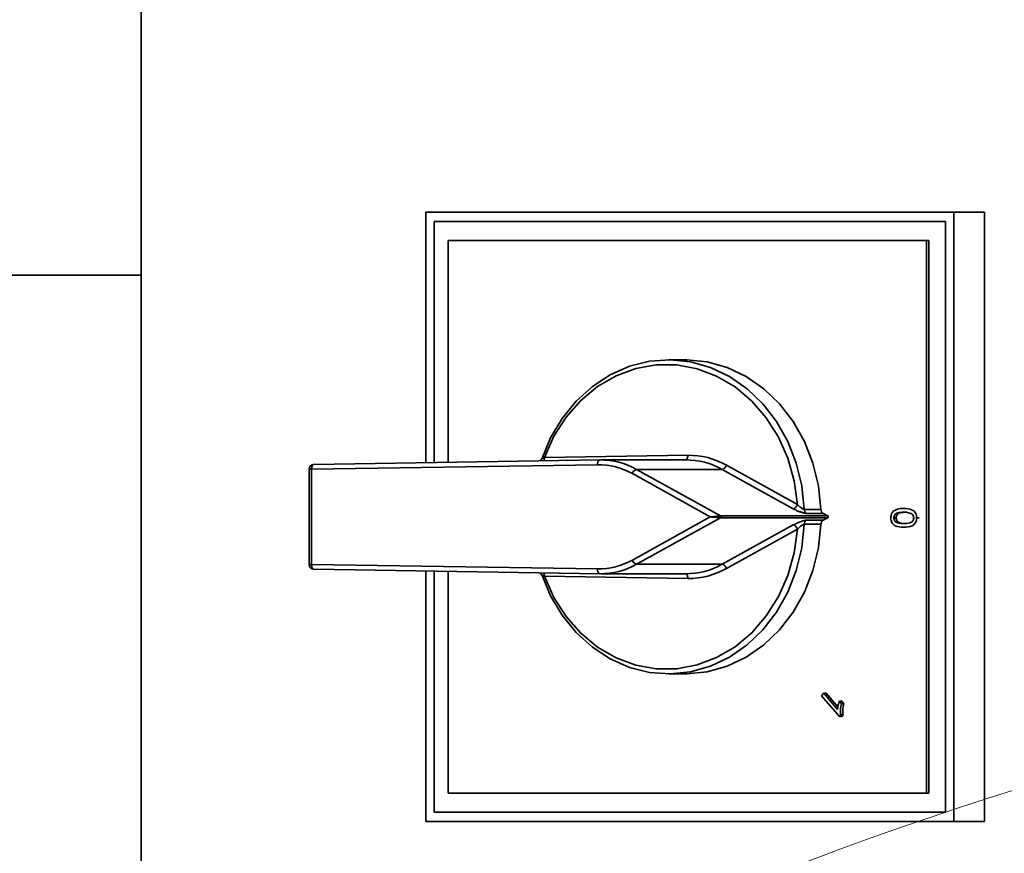
# Model space of a CAD drawing. Units: millimetres. Extents: x 100 to 12990, y 100 to 8300.
# Drawn here: x 4137 to 4241, y 2419 to 2506 of the extents above; entities that cross this region are included whole.
import ezdxf

# ---------------------------------------------------------------- set-up
doc = ezdxf.new("R2010")
doc.units = ezdxf.units.MM
doc.header["$LTSCALE"] = 20
doc.linetypes.add('PHANTOM', pattern=[12.7, 6.35, -1.27, 1.27, -1.27, 1.27, -1.27])
doc.styles.add('SLDTEXTSTYLE0', font='TXT', dxfattribs={"width": 0.605})
doc.dimstyles.new('SLDDIMSTYLE2', dxfattribs={"dimtxt": 71.912923, "dimasz": 66.04, "dimexe": 0, "dimexo": 0.0625, "dimgap": 17.978231, "dimtad": 1, "dimdec": 0, "dimrnd": 1e-09, "dimzin": 12, "dimdsep": 46, "dimtxsty": 'SLDTEXTSTYLE0', "dimsah": 1, "dimcen": 0, "dimadec": 0, "dimazin": 3, "dimtfac": 1, "dimtdec": 0, "dimtofl": 0, "dimtmove": 0, "dimatfit": 3, "dimfxl": 1, "dimfrac": 2, "dimtolj": 1, "dimtzin": 12, "dimarcsym": 0})

# ---------------------------------------------------------------- blocks, each defined once
blk = doc.blocks.new('_D_1')
at = {"color": 7, "linetype": 'Continuous', "lineweight": 0}
for q in [(3353.78, 2917.11), (4326.16, 1944.73)]:
    blk.add_line((3574.68, 2696.21), q, dxfattribs=at)
at = {"color": 7, "linetype": 'Continuous', "lineweight": 18}
blk.add_solid([(3574.68, 2696.21), (3535.17, 2750.09), (3520.8, 2735.72)], dxfattribs=at)
at = {"color": 7, "linetype": 'Continuous', "lineweight": 18, "insert": (3421.27, 2984.6), "char_height": 74.083, "attachment_point": 1, "rotation": 315, "style": 'SLDTEXTSTYLE0'}
blk.add_mtext('R1063', dxfattribs=at)

msp = doc.modelspace()

# ---------------------------------------------------------------- linework, layer by layer
at = {"color": 7, "linetype": 'Continuous', "lineweight": 35}
for p, q in [((4150.0437549, 2818.9512704), (4150.0437549, 2358.9512704)), ((4179.9192266, 2459.8888401), (4179.9192266, 2486.2012704)), ((4179.9192266, 2486.2012704), (4235.3448525, 2486.2012704)), ((4235.3448525, 2486.2012704), (4235.3448525, 2422.2012704)), ((4238.5948525, 2486.2012704), (4235.3448525, 2486.2012704)), ((4238.5948525, 2486.2012704), (4238.5948525, 2422.2012704)), ((4180.785252, 2485.2012704), (4180.785252, 2459.9021735)), ((4234.4788271, 2485.2012704), (4180.785252, 2485.2012704)), ((4180.785252, 2485.2012704), (4234.4788271, 2485.2012704)), ((4180.785252, 2459.9021735), (4180.785252, 2485.2012704)), ((4234.4788271, 2423.2012704), (4234.4788271, 2485.2012704)), ((4234.4788271, 2485.2012704), (4234.4788271, 2423.2012704)), ((4182.2673028, 2483.2012704), (4182.2673028, 2459.9249911)), ((4232.4967763, 2483.2012704), (4182.2673028, 2483.2012704)), ((4232.4967763, 2425.2012704), (4232.4967763, 2483.2012704)), ((4232.4967763, 2483.2012704), (4232.7467763, 2483.2012704)), ((4232.7467763, 2425.2012704), (4232.7467763, 2483.2012704)), ((4150.0437549, 2479.5692848), (3548.9846197, 2479.5692848)), ((4207.1320396, 2470.7012704), (4205.3820396, 2470.7012704)), ((4192.3717252, 2460.4381903), (4207.4249389, 2460.6699497)), ((4197.9364849, 2459.6700385), (4167.9192266, 2459.2078926)), ((4168.1634536, 2459.7078482), (4198.1807119, 2460.1699941)), ((4207.2961717, 2460.1708829), (4198.2961717, 2460.1708829)), ((4211.4811107, 2459.636875), (4218.9426327, 2455.5012797)), ((4167.6692266, 2459.2078926), (4167.6692266, 2449.1946482)), ((4167.6692266, 2459.2078926), (4167.9192266, 2459.2078926)), ((4167.9192266, 2459.2078926), (4167.9192266, 2449.1946482)), ((4209.7868333, 2454.2012704), (4201.6063546, 2458.7353519)), ((4202.0437326, 2459.1861135), (4210.8748296, 2454.2914227)), ((4202.0437326, 2459.1861135), (4211.0437326, 2459.1861135)), ((4218.5052546, 2455.0505182), (4211.0437326, 2459.1861135)), ((4219.6554792, 2454.981373), (4221.4054792, 2454.981373)), ((4221.6506297, 2454.554251), (4219.9006297, 2454.554251)), ((4222.1248296, 2454.2914227), (4221.6506297, 2454.554251)), ((4230.0990334, 2455.0787932), (4230.3490334, 2455.0787932)), ((4201.6063546, 2449.6671889), (4209.7868333, 2454.2012704)), ((4210.8748296, 2454.1111181), (4202.0437326, 2449.2164273)), ((4210.8748296, 2454.2914227), (4222.1248296, 2454.2914227)), ((4222.1248296, 2454.1111181), (4210.8748296, 2454.1111181)), ((4211.0437326, 2449.2164273), (4218.5052546, 2453.3520226)), ((4221.4054792, 2453.4211678), (4219.6554792, 2453.4211678)), ((4219.9006297, 2453.8482898), (4221.6506297, 2453.8482898)), ((4221.6506297, 2453.8482898), (4222.1248296, 2454.1111181)), ((4229.0564259, 2454.0909783), (4229.3064259, 2454.0909783)), ((4231.4517497, 2454.0909783), (4231.7017497, 2454.0909783)), ((4218.9426327, 2452.9012611), (4211.4811107, 2448.7656658)), ((4230.0990334, 2453.1031634), (4230.3490334, 2453.1031634)), ((4167.9192266, 2449.1946482), (4167.6692266, 2449.1946482)), ((4167.9192266, 2449.1946482), (4197.9364849, 2448.7325022)), ((4202.0437326, 2449.2164273), (4211.0437326, 2449.2164273)), ((4198.1807119, 2448.2325467), (4168.1634536, 2448.6946926)), ((4179.9192266, 2422.2012704), (4179.9192266, 2448.5137006)), ((4180.785252, 2448.5003673), (4180.785252, 2423.2012704)), ((4180.785252, 2423.2012704), (4180.785252, 2448.5003673)), ((4182.2673028, 2448.4775496), (4182.2673028, 2425.2012704)), ((4192.0360479, 2448.1375884), (4192.0326207, 2448.1524938)), ((4198.2961717, 2448.2316579), (4207.2961717, 2448.2316579)), ((4207.4249389, 2447.7325911), (4192.3717252, 2447.9643505)), ((4205.3820396, 2437.7012704), (4207.1320396, 2437.7012704)), ((4221.4725275, 2435.4049005), (4221.7008318, 2435.6685236)), ((4223.3417356, 2433.246525), (4221.4725275, 2435.4049005)), ((4221.7008318, 2435.6685236), (4223.1572742, 2433.9867688)), ((4221.7008318, 2435.6685236), (4221.9508318, 2435.6685236)), ((4221.9508318, 2435.6685236), (4223.1935679, 2434.2335356)), ((4223.3390622, 2434.8325853), (4223.5598811, 2434.5776056)), ((4223.3390622, 2434.8325853), (4223.5890622, 2434.8325853)), ((4223.5890622, 2434.8325853), (4223.8098811, 2434.5776056)), ((4223.5598811, 2434.5776056), (4223.8098811, 2434.5776056)), ((4223.4887699, 2433.4163057), (4223.3417356, 2433.246525)), ((4223.3417356, 2433.246525), (4223.5917356, 2433.246525)), ((4223.4887699, 2433.4163057), (4223.7387699, 2433.4163057)), ((4223.7387699, 2433.4163057), (4223.5917356, 2433.246525)), ((4182.2673028, 2425.2012704), (4232.4967763, 2425.2012704)), ((4232.4967763, 2425.2012704), (4232.7467763, 2425.2012704)), ((4180.785252, 2423.2012704), (4234.4788271, 2423.2012704)), ((4234.4788271, 2423.2012704), (4180.785252, 2423.2012704)), ((4235.3448525, 2422.2012704), (4179.9192266, 2422.2012704)), ((4238.5948525, 2422.2012704), (4235.3448525, 2422.2012704))]:
    msp.add_line(p, q, dxfattribs=at)
at = {"color": 7, "linetype": 'PHANTOM', "lineweight": 18}
for p, q in [((4150.0437549, 2818.9512704), (4150.0437549, 2358.9512704)), ((4179.9192266, 2459.8888401), (4179.9192266, 2486.2012704)), ((4179.9192266, 2486.2012704), (4235.3448525, 2486.2012704)), ((4235.3448525, 2486.2012704), (4235.3448525, 2422.2012704)), ((4238.5948525, 2486.2012704), (4235.3448525, 2486.2012704)), ((4238.5948525, 2486.2012704), (4238.5948525, 2422.2012704)), ((4180.785252, 2485.2012704), (4180.785252, 2459.9021735)), ((4234.4788271, 2485.2012704), (4180.785252, 2485.2012704)), ((4180.785252, 2485.2012704), (4234.4788271, 2485.2012704)), ((4180.785252, 2459.9021735), (4180.785252, 2485.2012704)), ((4234.4788271, 2423.2012704), (4234.4788271, 2485.2012704)), ((4234.4788271, 2485.2012704), (4234.4788271, 2423.2012704)), ((4182.2673028, 2483.2012704), (4182.2673028, 2459.9249911)), ((4232.4967763, 2483.2012704), (4182.2673028, 2483.2012704)), ((4232.4967763, 2425.2012704), (4232.4967763, 2483.2012704)), ((4232.4967763, 2483.2012704), (4232.7467763, 2483.2012704)), ((4232.7467763, 2425.2012704), (4232.7467763, 2483.2012704)), ((4150.0437549, 2479.5692848), (3548.9846197, 2479.5692848)), ((4207.1320396, 2470.7012704), (4205.3820396, 2470.7012704)), ((4192.3717252, 2460.4381903), (4207.4249389, 2460.6699497)), ((4197.9364849, 2459.6700385), (4167.9192266, 2459.2078926)), ((4168.1634536, 2459.7078482), (4198.1807119, 2460.1699941)), ((4207.2961717, 2460.1708829), (4198.2961717, 2460.1708829)), ((4211.4811107, 2459.636875), (4218.9426327, 2455.5012797)), ((4167.6692266, 2459.2078926), (4167.6692266, 2449.1946482)), ((4167.6692266, 2459.2078926), (4167.9192266, 2459.2078926)), ((4167.9192266, 2459.2078926), (4167.9192266, 2449.1946482)), ((4209.7868333, 2454.2012704), (4201.6063546, 2458.7353519)), ((4202.0437326, 2459.1861135), (4210.8748296, 2454.2914227)), ((4202.0437326, 2459.1861135), (4211.0437326, 2459.1861135)), ((4218.5052546, 2455.0505182), (4211.0437326, 2459.1861135)), ((4219.6554792, 2454.981373), (4221.4054792, 2454.981373)), ((4221.6506297, 2454.554251), (4219.9006297, 2454.554251)), ((4222.1248296, 2454.2914227), (4221.6506297, 2454.554251)), ((4230.0990334, 2455.0787932), (4230.3490334, 2455.0787932)), ((4201.6063546, 2449.6671889), (4209.7868333, 2454.2012704)), ((4210.8748296, 2454.1111181), (4202.0437326, 2449.2164273)), ((4210.8748296, 2454.2914227), (4222.1248296, 2454.2914227)), ((4222.1248296, 2454.1111181), (4210.8748296, 2454.1111181)), ((4211.0437326, 2449.2164273), (4218.5052546, 2453.3520226)), ((4221.4054792, 2453.4211678), (4219.6554792, 2453.4211678)), ((4219.9006297, 2453.8482898), (4221.6506297, 2453.8482898)), ((4221.6506297, 2453.8482898), (4222.1248296, 2454.1111181)), ((4229.0564259, 2454.0909783), (4229.3064259, 2454.0909783)), ((4231.4517497, 2454.0909783), (4231.7017497, 2454.0909783)), ((4218.9426327, 2452.9012611), (4211.4811107, 2448.7656658)), ((4230.0990334, 2453.1031634), (4230.3490334, 2453.1031634)), ((4167.9192266, 2449.1946482), (4167.6692266, 2449.1946482)), ((4167.9192266, 2449.1946482), (4197.9364849, 2448.7325022)), ((4202.0437326, 2449.2164273), (4211.0437326, 2449.2164273)), ((4198.1807119, 2448.2325467), (4168.1634536, 2448.6946926)), ((4179.9192266, 2422.2012704), (4179.9192266, 2448.5137006)), ((4180.785252, 2448.5003673), (4180.785252, 2423.2012704)), ((4180.785252, 2423.2012704), (4180.785252, 2448.5003673)), ((4182.2673028, 2448.4775496), (4182.2673028, 2425.2012704)), ((4192.0360479, 2448.1375884), (4192.0326207, 2448.1524938)), ((4198.2961717, 2448.2316579), (4207.2961717, 2448.2316579)), ((4207.4249389, 2447.7325911), (4192.3717252, 2447.9643505)), ((4205.3820396, 2437.7012704), (4207.1320396, 2437.7012704)), ((4221.4725275, 2435.4049005), (4221.7008318, 2435.6685236)), ((4223.3417356, 2433.246525), (4221.4725275, 2435.4049005)), ((4221.7008318, 2435.6685236), (4223.1572742, 2433.9867688)), ((4221.7008318, 2435.6685236), (4221.9508318, 2435.6685236)), ((4221.9508318, 2435.6685236), (4223.1935679, 2434.2335356)), ((4223.3390622, 2434.8325853), (4223.5598811, 2434.5776056)), ((4223.3390622, 2434.8325853), (4223.5890622, 2434.8325853)), ((4223.5890622, 2434.8325853), (4223.8098811, 2434.5776056)), ((4223.5598811, 2434.5776056), (4223.8098811, 2434.5776056)), ((4223.4887699, 2433.4163057), (4223.3417356, 2433.246525)), ((4223.3417356, 2433.246525), (4223.5917356, 2433.246525)), ((4223.4887699, 2433.4163057), (4223.7387699, 2433.4163057)), ((4223.7387699, 2433.4163057), (4223.5917356, 2433.246525)), ((4182.2673028, 2425.2012704), (4232.4967763, 2425.2012704)), ((4232.4967763, 2425.2012704), (4232.7467763, 2425.2012704)), ((4180.785252, 2423.2012704), (4234.4788271, 2423.2012704)), ((4234.4788271, 2423.2012704), (4180.785252, 2423.2012704)), ((4235.3448525, 2422.2012704), (4179.9192266, 2422.2012704)), ((4238.5948525, 2422.2012704), (4235.3448525, 2422.2012704))]:
    msp.add_line(p, q, dxfattribs=at)
at = {"color": 7, "linetype": 'Continuous', "lineweight": 35, "flags": 128}
for points in [[(4192.0842396, 2460.2406982), (4193.0229524, 2462.4830146), (4194.2432523, 2464.5366413), (4195.7173362, 2466.3547889), (4197.4116189, 2467.8960331), (4199.2874981, 2469.1252584), (4201.3022341, 2470.0144585), (4203.4099237, 2470.5433739), (4205.5625456, 2470.6999539), (4207.7110548, 2470.4806311), (4209.8065002, 2469.8904024), (4211.8011396, 2468.9427156), (4213.6495274, 2467.6591625), (4215.3095504, 2466.0689873), (4216.7433868, 2464.2084204), (4217.9183685, 2462.1198525), (4218.8077249, 2459.8508691), (4219.391193, 2457.4531664), (4219.6554792, 2454.981373)], [(4218.9426327, 2455.5012797), (4218.5985042, 2457.970325), (4217.9253898, 2460.3472923), (4216.9397337, 2462.5741121), (4215.6656155, 2464.5963833), (4214.1341618, 2466.3647017), (4212.3827861, 2467.8358673), (4210.4542746, 2468.9739395), (4208.3957408, 2469.7511152), (4206.2574747, 2470.1484079), (4204.0917143, 2470.1561118), (4201.951369, 2469.7740387), (4199.8887275, 2469.0115226), (4197.9541802, 2467.8871919), (4196.1949882, 2466.4285139), (4194.6541284, 2464.6711241), (4193.3692442, 2462.6579557), (4192.3717252, 2460.4381903)], [(4221.4054792, 2454.981373), (4221.141193, 2457.4531664), (4220.5577249, 2459.8508691), (4219.6683685, 2462.1198525), (4218.4933868, 2464.2084204), (4217.0595504, 2466.0689873), (4215.3995274, 2467.6591625), (4213.5511396, 2468.9427156), (4211.5565002, 2469.8904024), (4209.4610548, 2470.4806311), (4207.3125456, 2470.6999539), (4207.1320396, 2470.7012704)], [(4207.1956018, 2460.1708829), (4207.2293735, 2460.1796006), (4207.2759433, 2460.208051), (4207.3186315, 2460.2542518), (4207.3557977, 2460.3164277), (4207.3860136, 2460.3921892), (4207.408118, 2460.478625), (4207.4212614, 2460.5724132), (4207.4249389, 2460.6699497)], [(4168.1634536, 2459.7078482), (4168.114792, 2459.6982417), (4168.0682222, 2459.6697913), (4168.025534, 2459.6235905), (4167.9883678, 2459.5614146), (4167.9581519, 2459.485653), (4167.9360475, 2459.3992173), (4167.9229041, 2459.3054291), (4167.9192266, 2459.2078926)], [(4198.1807119, 2460.1699941), (4198.1320502, 2460.1603876), (4198.0854804, 2460.1319373), (4198.0427922, 2460.0857364), (4198.005626, 2460.0235605), (4197.9754101, 2459.947799), (4197.9533057, 2459.8613633), (4197.9401623, 2459.767575), (4197.9364849, 2459.6700385)], [(4219.6554792, 2453.4211678), (4219.391193, 2450.9493744), (4218.8077249, 2448.5516717), (4217.9183685, 2446.2826883), (4216.7433868, 2444.1941204), (4215.3095504, 2442.3335534), (4213.6495274, 2440.7433783), (4211.8011396, 2439.4598252), (4209.8065002, 2438.5121384), (4207.7110548, 2437.9219097), (4205.5625456, 2437.7025869), (4203.4099237, 2437.8591669), (4201.3022341, 2438.3880823), (4199.2874981, 2439.2772824), (4197.4116189, 2440.5065077), (4195.7173362, 2442.0477519), (4194.2432523, 2443.8658995), (4193.0229524, 2445.9195262), (4192.0842396, 2448.1618426)], [(4207.1320396, 2437.7012704), (4207.3125456, 2437.7025869), (4209.4610548, 2437.9219097), (4211.5565002, 2438.5121384), (4213.5511396, 2439.4598252), (4215.3995274, 2440.7433783), (4217.0595504, 2442.3335534), (4218.4933868, 2444.1941204), (4219.6683685, 2446.2826883), (4220.5577249, 2448.5516717), (4221.141193, 2450.9493744), (4221.4054792, 2453.4211678)], [(4192.3717252, 2447.9643505), (4193.3692442, 2445.7445851), (4194.6541284, 2443.7314167), (4196.1949882, 2441.9740269), (4197.9541802, 2440.5153489), (4199.8887275, 2439.3910181), (4201.951369, 2438.6285021), (4204.0917143, 2438.246429), (4206.2574747, 2438.2541329), (4208.3957408, 2438.6514256), (4210.4542746, 2439.4286013), (4212.3827861, 2440.5666735), (4214.1341618, 2442.0378391), (4215.6656155, 2443.8061575), (4216.9397337, 2445.8284287), (4217.9253898, 2448.0552485), (4218.5985042, 2450.4322158), (4218.9426327, 2452.9012611)], [(4167.9192266, 2449.1946482), (4167.9229041, 2449.0971117), (4167.9360475, 2449.0033235), (4167.9581519, 2448.9168877), (4167.9883678, 2448.8411262), (4168.025534, 2448.7789503), (4168.0682222, 2448.7327495), (4168.114792, 2448.7042991), (4168.1634536, 2448.6946926)], [(4197.9364849, 2448.7325022), (4197.9401623, 2448.6349658), (4197.9533057, 2448.5411775), (4197.9754101, 2448.4547418), (4198.005626, 2448.3789803), (4198.0427922, 2448.3168044), (4198.0854804, 2448.2706035), (4198.1320502, 2448.2421532), (4198.1807119, 2448.2325467)], [(4207.1956018, 2448.2316579), (4207.2293735, 2448.2229402), (4207.2759433, 2448.1944898), (4207.3186315, 2448.148289), (4207.3557977, 2448.0861131), (4207.3860136, 2448.0103516), (4207.408118, 2447.9239158), (4207.4212614, 2447.8301276), (4207.4249389, 2447.7325911)]]:
    msp.add_lwpolyline(points, dxfattribs=at)
at = {"color": 7, "linetype": 'PHANTOM', "lineweight": 18, "flags": 128}
for points in [[(4192.0842396, 2460.2406982), (4193.0229524, 2462.4830146), (4194.2432523, 2464.5366413), (4195.7173362, 2466.3547889), (4197.4116189, 2467.8960331), (4199.2874981, 2469.1252584), (4201.3022341, 2470.0144585), (4203.4099237, 2470.5433739), (4205.5625456, 2470.6999539), (4207.7110548, 2470.4806311), (4209.8065002, 2469.8904024), (4211.8011396, 2468.9427156), (4213.6495274, 2467.6591625), (4215.3095504, 2466.0689873), (4216.7433868, 2464.2084204), (4217.9183685, 2462.1198525), (4218.8077249, 2459.8508691), (4219.391193, 2457.4531664), (4219.6554792, 2454.981373)], [(4218.9426327, 2455.5012797), (4218.5985042, 2457.970325), (4217.9253898, 2460.3472923), (4216.9397337, 2462.5741121), (4215.6656155, 2464.5963833), (4214.1341618, 2466.3647017), (4212.3827861, 2467.8358673), (4210.4542746, 2468.9739395), (4208.3957408, 2469.7511152), (4206.2574747, 2470.1484079), (4204.0917143, 2470.1561118), (4201.951369, 2469.7740387), (4199.8887275, 2469.0115226), (4197.9541802, 2467.8871919), (4196.1949882, 2466.4285139), (4194.6541284, 2464.6711241), (4193.3692442, 2462.6579557), (4192.3717252, 2460.4381903)], [(4221.4054792, 2454.981373), (4221.141193, 2457.4531664), (4220.5577249, 2459.8508691), (4219.6683685, 2462.1198525), (4218.4933868, 2464.2084204), (4217.0595504, 2466.0689873), (4215.3995274, 2467.6591625), (4213.5511396, 2468.9427156), (4211.5565002, 2469.8904024), (4209.4610548, 2470.4806311), (4207.3125456, 2470.6999539), (4207.1320396, 2470.7012704)], [(4207.1956018, 2460.1708829), (4207.2293735, 2460.1796006), (4207.2759433, 2460.208051), (4207.3186315, 2460.2542518), (4207.3557977, 2460.3164277), (4207.3860136, 2460.3921892), (4207.408118, 2460.478625), (4207.4212614, 2460.5724132), (4207.4249389, 2460.6699497)], [(4168.1634536, 2459.7078482), (4168.114792, 2459.6982417), (4168.0682222, 2459.6697913), (4168.025534, 2459.6235905), (4167.9883678, 2459.5614146), (4167.9581519, 2459.485653), (4167.9360475, 2459.3992173), (4167.9229041, 2459.3054291), (4167.9192266, 2459.2078926)], [(4198.1807119, 2460.1699941), (4198.1320502, 2460.1603876), (4198.0854804, 2460.1319373), (4198.0427922, 2460.0857364), (4198.005626, 2460.0235605), (4197.9754101, 2459.947799), (4197.9533057, 2459.8613633), (4197.9401623, 2459.767575), (4197.9364849, 2459.6700385)], [(4219.6554792, 2453.4211678), (4219.391193, 2450.9493744), (4218.8077249, 2448.5516717), (4217.9183685, 2446.2826883), (4216.7433868, 2444.1941204), (4215.3095504, 2442.3335534), (4213.6495274, 2440.7433783), (4211.8011396, 2439.4598252), (4209.8065002, 2438.5121384), (4207.7110548, 2437.9219097), (4205.5625456, 2437.7025869), (4203.4099237, 2437.8591669), (4201.3022341, 2438.3880823), (4199.2874981, 2439.2772824), (4197.4116189, 2440.5065077), (4195.7173362, 2442.0477519), (4194.2432523, 2443.8658995), (4193.0229524, 2445.9195262), (4192.0842396, 2448.1618426)], [(4207.1320396, 2437.7012704), (4207.3125456, 2437.7025869), (4209.4610548, 2437.9219097), (4211.5565002, 2438.5121384), (4213.5511396, 2439.4598252), (4215.3995274, 2440.7433783), (4217.0595504, 2442.3335534), (4218.4933868, 2444.1941204), (4219.6683685, 2446.2826883), (4220.5577249, 2448.5516717), (4221.141193, 2450.9493744), (4221.4054792, 2453.4211678)], [(4192.3717252, 2447.9643505), (4193.3692442, 2445.7445851), (4194.6541284, 2443.7314167), (4196.1949882, 2441.9740269), (4197.9541802, 2440.5153489), (4199.8887275, 2439.3910181), (4201.951369, 2438.6285021), (4204.0917143, 2438.246429), (4206.2574747, 2438.2541329), (4208.3957408, 2438.6514256), (4210.4542746, 2439.4286013), (4212.3827861, 2440.5666735), (4214.1341618, 2442.0378391), (4215.6656155, 2443.8061575), (4216.9397337, 2445.8284287), (4217.9253898, 2448.0552485), (4218.5985042, 2450.4322158), (4218.9426327, 2452.9012611)], [(4167.9192266, 2449.1946482), (4167.9229041, 2449.0971117), (4167.9360475, 2449.0033235), (4167.9581519, 2448.9168877), (4167.9883678, 2448.8411262), (4168.025534, 2448.7789503), (4168.0682222, 2448.7327495), (4168.114792, 2448.7042991), (4168.1634536, 2448.6946926)], [(4197.9364849, 2448.7325022), (4197.9401623, 2448.6349658), (4197.9533057, 2448.5411775), (4197.9754101, 2448.4547418), (4198.005626, 2448.3789803), (4198.0427922, 2448.3168044), (4198.0854804, 2448.2706035), (4198.1320502, 2448.2421532), (4198.1807119, 2448.2325467)], [(4207.1956018, 2448.2316579), (4207.2293735, 2448.2229402), (4207.2759433, 2448.1944898), (4207.3186315, 2448.148289), (4207.3557977, 2448.0861131), (4207.3860136, 2448.0103516), (4207.408118, 2447.9239158), (4207.4212614, 2447.8301276), (4207.4249389, 2447.7325911)]]:
    msp.add_lwpolyline(points, dxfattribs=at)
at = {"color": 7, "linetype": 'Continuous', "lineweight": 18}
for centre, radius, start, end in [((4326.1580355, 1944.7284036), 1062.7521568, 90, 203.2425990054), ((4326.0898796, 2139.2846486), 736.5803485, 0, 180), ((4362.1934872, 2042.6433864), 401.4025965, 69.385922643, 250.044866046)]:
    msp.add_arc(centre, radius, start, end, dxfattribs=at)
at = {"color": 7, "linetype": 'Continuous', "lineweight": 35}
for centre, radius, start, end in [((4207.5232014, 2452.5763268), 8.0942193, 60.726454769, 90.695578565), ((4168.1692266, 2459.2078926), 0.5, 90.882056544, 180), ((4191.5903194, 2460.4078892), 0.7819931, 335.16560943, 2.220679407), ((4198.025389, 2452.3472369), 7.3233413, 60.726454769, 90.695578565), ((4198.2742952, 2452.4617819), 7.7087803, 60.726454769, 90.695578565), ((4207.2742952, 2452.4617819), 7.7087803, 60.726454769, 90.695578565), ((4210.8358527, 2459.825398), 0.6722342, 288.013279154, 343.713383867), ((4202.2516126, 2458.5468289), 0.6722342, 108.013279154, 163.713383867), ((4218.2973746, 2455.6898028), 0.6722342, 288.013279154, 343.713383867), ((4220.1625431, 2454.9884926), 0.5071139, 180.804426933, 238.903662417), ((4221.9125431, 2454.9884926), 0.5071139, 180.804426933, 238.903662417), ((4210.8181524, 2454.2012704), 0.1064882, 302.15683462, 57.84316538), ((4218.2973746, 2452.712738), 0.6722342, 16.286616133, 71.986720846), ((4220.1625431, 2453.4140482), 0.5071139, 121.096337583, 179.195573067), ((4221.9125431, 2453.4140482), 0.5071139, 121.096337584, 179.195573067), ((4222.0681524, 2454.2012704), 0.1064882, 302.15683462, 57.84316538), ((4168.1692266, 2449.1946482), 0.5, 180, 269.117943456), ((4198.025389, 2456.0553039), 7.3233413, 269.304421435, 299.273545231), ((4198.2742952, 2455.9407589), 7.7087803, 269.304421435, 299.273545231), ((4202.2516126, 2449.8557119), 0.6722342, 196.286616133, 251.986720846), ((4207.2742952, 2455.9407589), 7.7087803, 269.304421435, 299.273545231), ((4210.8358527, 2448.5771428), 0.6722342, 16.286616133, 71.986720846), ((4191.6080885, 2447.9982044), 0.7643867, 357.461601657, 25.152109506), ((4207.5232014, 2455.826214), 8.0942193, 269.304421435, 299.273545231)]:
    msp.add_arc(centre, radius, start, end, dxfattribs=at)
at = {"color": 7, "linetype": 'PHANTOM', "lineweight": 18}
for centre, radius, start, end in [((4207.5232014, 2452.5763268), 8.0942193, 60.726454769, 90.695578565), ((4168.1692266, 2459.2078926), 0.5, 90.882056544, 180), ((4191.5903194, 2460.4078892), 0.7819931, 335.165609429, 2.220679408), ((4198.025389, 2452.3472369), 7.3233413, 60.726454769, 90.695578565), ((4198.2742952, 2452.4617819), 7.7087803, 60.726454769, 90.695578565), ((4207.2742952, 2452.4617819), 7.7087803, 60.726454769, 90.695578565), ((4210.8358527, 2459.825398), 0.6722342, 288.013279154, 343.713383867), ((4202.2516126, 2458.5468289), 0.6722342, 108.013279154, 163.713383867), ((4218.2973746, 2455.6898028), 0.6722342, 288.013279153, 343.713383867), ((4220.1625431, 2454.9884926), 0.5071139, 180.804426933, 238.903662416), ((4221.9125431, 2454.9884926), 0.5071139, 180.804426933, 238.903662416), ((4210.8181524, 2454.2012704), 0.1064882, 302.156834619, 57.843165381), ((4218.2973746, 2452.712738), 0.6722342, 16.286616133, 71.986720846), ((4220.1625431, 2453.4140482), 0.5071139, 121.096337584, 179.195573067), ((4221.9125431, 2453.4140482), 0.5071139, 121.096337584, 179.195573067), ((4222.0681524, 2454.2012704), 0.1064882, 302.156834619, 57.843165381), ((4168.1692266, 2449.1946482), 0.5, 180, 269.117943456), ((4198.025389, 2456.0553039), 7.3233413, 269.304421435, 299.273545231), ((4198.2742952, 2455.9407589), 7.7087803, 269.304421435, 299.273545231), ((4202.2516126, 2449.8557119), 0.6722342, 196.286616133, 251.986720847), ((4207.2742952, 2455.9407589), 7.7087803, 269.304421435, 299.273545231), ((4210.8358527, 2448.5771428), 0.6722342, 16.286616133, 71.986720846), ((4191.6080885, 2447.9982044), 0.7643867, 357.461601657, 25.152109506), ((4207.5232014, 2455.826214), 8.0942193, 269.304421435, 299.273545231)]:
    msp.add_arc(centre, radius, start, end, dxfattribs=at)
at = {"color": 7, "linetype": 'Continuous', "lineweight": 35}
for major_axis, start_param, end_param in [((0.8744892, 0.0864639), 0.2870388368, 1.8578351636), ((0.8744892, -0.0864639), 4.4253501436, 5.9961464704)]:
    msp.add_ellipse((4210.0368333, 2454.2012704), major_axis=major_axis, ratio=0.0291865591, start_param=start_param, end_param=end_param, dxfattribs=at)
at = {"color": 7, "linetype": 'PHANTOM', "lineweight": 18}
for major_axis, start_param, end_param in [((0.8744892, 0.0864639), 0.2870388368, 1.8578351636), ((0.8744892, -0.0864639), 4.4253501436, 5.9961464704)]:
    msp.add_ellipse((4210.0368333, 2454.2012704), major_axis=major_axis, ratio=0.0291865591, start_param=start_param, end_param=end_param, dxfattribs=at)
at = {"color": 7, "linetype": 'Continuous', "lineweight": 35}
for points, knots in [([(4192.0233972, 2460.2646681), (4192.0204701, 2460.2506933), (4192.0078547, 2460.1904635), (4191.9631254, 2460.1241254), (4191.9173043, 2460.0830506), (4191.9065349, 2460.0733968)], [0, 0, 0, 0, 0.1877296639, 0.8090917572, 1, 1, 1, 1]), ([(4192.3717252, 2460.4381903), (4192.3103034, 2460.4136821), (4192.1899964, 2460.365678), (4192.0641439, 2460.3030448), (4192.0408446, 2460.2756841), (4192.0300741, 2460.2630362)], [0, 0, 0, 0, 0.35934274639, 0.70384583628, 1, 1, 1, 1]), ([(4218.9426327, 2455.5012797), (4218.998828, 2455.4401907), (4219.1030594, 2455.3268823), (4219.2737577, 2455.1793152), (4219.427495, 2455.0693839), (4219.5261938, 2455.0171542), (4219.6013498, 2454.9882191), (4219.6306948, 2454.9845077), (4219.6554792, 2454.981373)], [0, 0, 0, 0, 0.2635400558, 0.4888156522, 0.6770358727, 0.8430707242, 0.867459422, 1, 1, 1, 1]), ([(4218.5052546, 2455.0505182), (4218.6144236, 2454.9931324), (4218.8215743, 2454.8842413), (4219.1582462, 2454.7424632), (4219.4590344, 2454.6376675), (4219.722506, 2454.5678889), (4219.8412207, 2454.5587996), (4219.9006297, 2454.554251)], [0, 0, 0, 0, 0.23556511315, 0.44699061425, 0.63675251523, 0.81821850436, 1, 1, 1, 1]), ([(4228.7484557, 2454.0909783), (4228.7594847, 2454.2392481), (4228.7791893, 2454.5041502), (4228.9364103, 2454.6952316), (4229.0056322, 2454.7793618)], [0, 0, 0, 0, 0.559715722, 1, 1, 1, 1]), ([(4229.0056322, 2454.7793618), (4229.1996076, 2454.8844522), (4229.5472502, 2455.0727952), (4229.9298945, 2455.0769546), (4230.0990334, 2455.0787932)], [0, 0, 0, 0, 0.5579733361, 1, 1, 1, 1]), ([(4230.1001027, 2454.6836672), (4229.8822295, 2454.6804764), (4229.6098384, 2454.6764871), (4229.29773, 2454.5567243), (4229.1706387, 2454.4366578), (4229.0731391, 2454.2797274), (4229.061996, 2454.1538831), (4229.0564259, 2454.0909783)], [0, 0, 0, 0, 0.5003628863, 0.6255676534, 0.7505383418, 0.8753036172, 1, 1, 1, 1]), ([(4230.3501027, 2454.6836672), (4230.1322295, 2454.6804764), (4229.8598384, 2454.6764871), (4229.54773, 2454.5567243), (4229.4206387, 2454.4366578), (4229.3231391, 2454.2797274), (4229.311996, 2454.1538831), (4229.3064259, 2454.0909783)], [0, 0, 0, 0, 0.50036288631, 0.62556765343, 0.7505383418, 0.87530361717, 1, 1, 1, 1]), ([(4230.0990334, 2455.0787932), (4230.406994, 2455.0670444), (4230.7923064, 2455.0523447), (4231.1890985, 2454.7907829), (4231.346776, 2454.5981246), (4231.4383411, 2454.3527453), (4231.4472772, 2454.1782916), (4231.4517497, 2454.0909783)], [0, 0, 0, 0, 0.4991489033, 0.6245224121, 0.7495969337, 0.8746742874, 1, 1, 1, 1]), ([(4230.9609222, 2454.5052432), (4230.8052467, 2454.5694875), (4230.5262877, 2454.6846086), (4230.2307244, 2454.6839558), (4230.1001027, 2454.6836672)], [0, 0, 0, 0, 0.5580587944, 1, 1, 1, 1]), ([(4231.1437795, 2454.0953), (4231.1412491, 2454.140026), (4231.1361901, 2454.2294431), (4231.0808437, 2454.3799495), (4231.0063832, 2454.4577456), (4230.9609222, 2454.5052432)], [0, 0, 0, 0, 0.2804532367, 0.5606884758, 1, 1, 1, 1]), ([(4219.9006297, 2453.8482898), (4219.8972027, 2453.8482679), (4219.8381105, 2453.8478906), (4219.6734762, 2453.8247473), (4219.3388209, 2453.7283234), (4218.9134463, 2453.5634862), (4218.6482232, 2453.4260874), (4218.5052546, 2453.3520226)], [0, 0, 0, 0, 0.012108938, 0.2087961169, 0.4367845471, 0.6963986786, 1, 1, 1, 1]), ([(4218.9426327, 2452.9012611), (4219.0156016, 2452.9795243), (4219.1465459, 2453.1199693), (4219.3480883, 2453.2807497), (4219.4759702, 2453.3594921), (4219.5600579, 2453.3999505), (4219.6111725, 2453.4170615), (4219.644448, 2453.4210269), (4219.6537652, 2453.4211459), (4219.6554792, 2453.4211678)], [0, 0, 0, 0, 0.3373029362, 0.6052972637, 0.7653712997, 0.81906031, 0.9439606192, 0.9896906406, 1, 1, 1, 1]), ([(4230.0990334, 2453.1031634), (4229.7914356, 2453.1152898), (4229.4065901, 2453.1304614), (4229.009942, 2453.3912577), (4228.8522884, 2453.5837951), (4228.7615022, 2453.8293971), (4228.7528073, 2454.0037295), (4228.7484557, 2454.0909783)], [0, 0, 0, 0, 0.4991146967, 0.6244582443, 0.7495537832, 0.8746582017, 1, 1, 1, 1]), ([(4229.0564259, 2454.0909783), (4229.0622702, 2454.0282152), (4229.0739637, 2453.9026348), (4229.1703645, 2453.7449514), (4229.2982216, 2453.625963), (4229.6096631, 2453.5051143), (4229.8821491, 2453.5013224), (4230.1001027, 2453.4982894)], [0, 0, 0, 0, 0.124656308, 0.2494203265, 0.3743873863, 0.4995904975, 1, 1, 1, 1]), ([(4229.3064259, 2454.0909783), (4229.3122702, 2454.0282152), (4229.3239637, 2453.9026348), (4229.4203645, 2453.7449514), (4229.5482216, 2453.625963), (4229.8596631, 2453.5051143), (4230.1321491, 2453.5013224), (4230.3501027, 2453.4982894)], [0, 0, 0, 0, 0.124656308, 0.2494203265, 0.3743873863, 0.4995904975, 1, 1, 1, 1]), ([(4231.4517497, 2454.0909783), (4231.4468813, 2454.0036931), (4231.4371484, 2453.8291945), (4231.3464563, 2453.5842445), (4231.1917021, 2453.3870894), (4230.7860214, 2453.1437602), (4230.4041727, 2453.1211953), (4230.0990334, 2453.1031634)], [0, 0, 0, 0, 0.125373348, 0.2506437386, 0.375697515, 0.5011131747, 1, 1, 1, 1]), ([(4230.1001027, 2453.4982894), (4230.3189356, 2453.5010794), (4230.5925158, 2453.5045673), (4230.9036837, 2453.6285894), (4231.0329455, 2453.7463782), (4231.1283325, 2453.9060982), (4231.1386304, 2454.0322317), (4231.1437795, 2454.0953)], [0, 0, 0, 0, 0.50035190111, 0.62552918158, 0.75051624221, 0.8752552575, 1, 1, 1, 1]), ([(4191.9096553, 2448.3290959), (4191.9526862, 2448.2825364), (4192.0062253, 2448.224607), (4192.0213309, 2448.1495251), (4192.0242957, 2448.1347888)], [0, 0, 0, 0, 0.8037296478, 1, 1, 1, 1]), ([(4192.3717252, 2447.9643505), (4192.3198424, 2447.9848393), (4192.2138021, 2448.0267152), (4192.1007744, 2448.0816783), (4192.0355691, 2448.1210021), (4192.0359404, 2448.1338641), (4192.0360479, 2448.1375884)], [0, 0, 0, 0, 0.2989926586, 0.6110934217, 0.8873905214, 1, 1, 1, 1]), ([(4223.1572742, 2433.9867688), (4223.174416, 2434.1495898), (4223.2050421, 2434.4404929), (4223.2980928, 2434.7127242), (4223.3390622, 2434.8325853)], [0, 0, 0, 0, 0.5597089815, 1, 1, 1, 1]), ([(4223.5598811, 2434.5776056), (4223.5045127, 2434.3631408), (4223.4057347, 2433.9805332), (4223.4634195, 2433.5885631), (4223.4887699, 2433.4163057)], [0, 0, 0, 0, 0.5605343078, 1, 1, 1, 1]), ([(4223.8098811, 2434.5776056), (4223.7545127, 2434.3631408), (4223.6557347, 2433.9805332), (4223.7134195, 2433.5885631), (4223.7387699, 2433.4163057)], [0, 0, 0, 0, 0.5605343078, 1, 1, 1, 1])]:
    msp.add_open_spline(points, degree=3, knots=knots, dxfattribs=at)
at = {"color": 7, "linetype": 'PHANTOM', "lineweight": 18}
for points, knots in [([(4192.0233972, 2460.2646681), (4192.0204701, 2460.2506933), (4192.0078547, 2460.1904635), (4191.9631254, 2460.1241254), (4191.9173043, 2460.0830506), (4191.9065349, 2460.0733968)], [0, 0, 0, 0, 0.1877296639, 0.8090917572, 1, 1, 1, 1]), ([(4192.3717252, 2460.4381903), (4192.3103034, 2460.4136821), (4192.1899964, 2460.365678), (4192.0641439, 2460.3030448), (4192.0408446, 2460.2756841), (4192.0300741, 2460.2630362)], [0, 0, 0, 0, 0.35934274639, 0.70384583628, 1, 1, 1, 1]), ([(4218.9426327, 2455.5012797), (4218.998828, 2455.4401907), (4219.1030594, 2455.3268823), (4219.2737577, 2455.1793152), (4219.427495, 2455.0693839), (4219.5261938, 2455.0171542), (4219.6013498, 2454.9882191), (4219.6306948, 2454.9845077), (4219.6554792, 2454.981373)], [0, 0, 0, 0, 0.2635400558, 0.4888156522, 0.6770358727, 0.8430707242, 0.867459422, 1, 1, 1, 1]), ([(4218.5052546, 2455.0505182), (4218.6144236, 2454.9931324), (4218.8215743, 2454.8842413), (4219.1582462, 2454.7424632), (4219.4590344, 2454.6376675), (4219.722506, 2454.5678889), (4219.8412207, 2454.5587996), (4219.9006297, 2454.554251)], [0, 0, 0, 0, 0.23556511315, 0.44699061425, 0.63675251523, 0.81821850436, 1, 1, 1, 1]), ([(4228.7484557, 2454.0909783), (4228.7594847, 2454.2392481), (4228.7791893, 2454.5041502), (4228.9364103, 2454.6952316), (4229.0056322, 2454.7793618)], [0, 0, 0, 0, 0.559715722, 1, 1, 1, 1]), ([(4229.0056322, 2454.7793618), (4229.1996076, 2454.8844522), (4229.5472502, 2455.0727952), (4229.9298945, 2455.0769546), (4230.0990334, 2455.0787932)], [0, 0, 0, 0, 0.5579733361, 1, 1, 1, 1]), ([(4230.1001027, 2454.6836672), (4229.8822295, 2454.6804764), (4229.6098384, 2454.6764871), (4229.29773, 2454.5567243), (4229.1706387, 2454.4366578), (4229.0731391, 2454.2797274), (4229.061996, 2454.1538831), (4229.0564259, 2454.0909783)], [0, 0, 0, 0, 0.5003628863, 0.6255676534, 0.7505383418, 0.8753036172, 1, 1, 1, 1]), ([(4230.3501027, 2454.6836672), (4230.1322295, 2454.6804764), (4229.8598384, 2454.6764871), (4229.54773, 2454.5567243), (4229.4206387, 2454.4366578), (4229.3231391, 2454.2797274), (4229.311996, 2454.1538831), (4229.3064259, 2454.0909783)], [0, 0, 0, 0, 0.50036288631, 0.62556765343, 0.7505383418, 0.87530361717, 1, 1, 1, 1]), ([(4230.0990334, 2455.0787932), (4230.406994, 2455.0670444), (4230.7923064, 2455.0523447), (4231.1890985, 2454.7907829), (4231.346776, 2454.5981246), (4231.4383411, 2454.3527453), (4231.4472772, 2454.1782916), (4231.4517497, 2454.0909783)], [0, 0, 0, 0, 0.4991489033, 0.6245224121, 0.7495969337, 0.8746742874, 1, 1, 1, 1]), ([(4230.9609222, 2454.5052432), (4230.8052467, 2454.5694875), (4230.5262877, 2454.6846086), (4230.2307244, 2454.6839558), (4230.1001027, 2454.6836672)], [0, 0, 0, 0, 0.5580587944, 1, 1, 1, 1]), ([(4231.1437795, 2454.0953), (4231.1412491, 2454.140026), (4231.1361901, 2454.2294431), (4231.0808437, 2454.3799495), (4231.0063832, 2454.4577456), (4230.9609222, 2454.5052432)], [0, 0, 0, 0, 0.2804532367, 0.5606884758, 1, 1, 1, 1]), ([(4219.9006297, 2453.8482898), (4219.8972027, 2453.8482679), (4219.8381105, 2453.8478906), (4219.6734762, 2453.8247473), (4219.3388209, 2453.7283234), (4218.9134463, 2453.5634862), (4218.6482232, 2453.4260874), (4218.5052546, 2453.3520226)], [0, 0, 0, 0, 0.012108938, 0.2087961169, 0.4367845471, 0.6963986786, 1, 1, 1, 1]), ([(4218.9426327, 2452.9012611), (4219.0156016, 2452.9795243), (4219.1465459, 2453.1199693), (4219.3480883, 2453.2807497), (4219.4759702, 2453.3594921), (4219.5600579, 2453.3999505), (4219.6111725, 2453.4170615), (4219.644448, 2453.4210269), (4219.6537652, 2453.4211459), (4219.6554792, 2453.4211678)], [0, 0, 0, 0, 0.3373029362, 0.6052972637, 0.7653712997, 0.81906031, 0.9439606192, 0.9896906406, 1, 1, 1, 1]), ([(4230.0990334, 2453.1031634), (4229.7914356, 2453.1152898), (4229.4065901, 2453.1304614), (4229.009942, 2453.3912577), (4228.8522884, 2453.5837951), (4228.7615022, 2453.8293971), (4228.7528073, 2454.0037295), (4228.7484557, 2454.0909783)], [0, 0, 0, 0, 0.4991146967, 0.6244582443, 0.7495537832, 0.8746582017, 1, 1, 1, 1]), ([(4229.0564259, 2454.0909783), (4229.0622702, 2454.0282152), (4229.0739637, 2453.9026348), (4229.1703645, 2453.7449514), (4229.2982216, 2453.625963), (4229.6096631, 2453.5051143), (4229.8821491, 2453.5013224), (4230.1001027, 2453.4982894)], [0, 0, 0, 0, 0.124656308, 0.2494203265, 0.3743873863, 0.4995904975, 1, 1, 1, 1]), ([(4229.3064259, 2454.0909783), (4229.3122702, 2454.0282152), (4229.3239637, 2453.9026348), (4229.4203645, 2453.7449514), (4229.5482216, 2453.625963), (4229.8596631, 2453.5051143), (4230.1321491, 2453.5013224), (4230.3501027, 2453.4982894)], [0, 0, 0, 0, 0.124656308, 0.2494203265, 0.3743873863, 0.4995904975, 1, 1, 1, 1]), ([(4231.4517497, 2454.0909783), (4231.4468813, 2454.0036931), (4231.4371484, 2453.8291945), (4231.3464563, 2453.5842445), (4231.1917021, 2453.3870894), (4230.7860214, 2453.1437602), (4230.4041727, 2453.1211953), (4230.0990334, 2453.1031634)], [0, 0, 0, 0, 0.125373348, 0.2506437386, 0.375697515, 0.5011131747, 1, 1, 1, 1]), ([(4230.1001027, 2453.4982894), (4230.3189356, 2453.5010794), (4230.5925158, 2453.5045673), (4230.9036837, 2453.6285894), (4231.0329455, 2453.7463782), (4231.1283325, 2453.9060982), (4231.1386304, 2454.0322317), (4231.1437795, 2454.0953)], [0, 0, 0, 0, 0.50035190111, 0.62552918158, 0.75051624221, 0.8752552575, 1, 1, 1, 1]), ([(4191.9096553, 2448.3290959), (4191.9526862, 2448.2825364), (4192.0062253, 2448.224607), (4192.0213309, 2448.1495251), (4192.0242957, 2448.1347888)], [0, 0, 0, 0, 0.8037296478, 1, 1, 1, 1]), ([(4192.3717252, 2447.9643505), (4192.3198424, 2447.9848393), (4192.2138021, 2448.0267152), (4192.1007744, 2448.0816783), (4192.0355691, 2448.1210021), (4192.0359404, 2448.1338641), (4192.0360479, 2448.1375884)], [0, 0, 0, 0, 0.2989926586, 0.6110934217, 0.8873905214, 1, 1, 1, 1]), ([(4223.1572742, 2433.9867688), (4223.174416, 2434.1495898), (4223.2050421, 2434.4404929), (4223.2980928, 2434.7127242), (4223.3390622, 2434.8325853)], [0, 0, 0, 0, 0.5597089815, 1, 1, 1, 1]), ([(4223.5598811, 2434.5776056), (4223.5045127, 2434.3631408), (4223.4057347, 2433.9805332), (4223.4634195, 2433.5885631), (4223.4887699, 2433.4163057)], [0, 0, 0, 0, 0.5605343078, 1, 1, 1, 1]), ([(4223.8098811, 2434.5776056), (4223.7545127, 2434.3631408), (4223.6557347, 2433.9805332), (4223.7134195, 2433.5885631), (4223.7387699, 2433.4163057)], [0, 0, 0, 0, 0.5605343078, 1, 1, 1, 1])]:
    msp.add_open_spline(points, degree=3, knots=knots, dxfattribs=at)

# ---------------------------------------------------------------- dimensions: what is measured, and where the dimension line sits
at = {"color": 7, "linetype": 'Continuous', "lineweight": 18}
dim = msp.add_radius_dim(center=(4326.1580355, 1944.7284036), mpoint=(3574.6787787, 2696.2076604), dimstyle='SLDDIMSTYLE2', dxfattribs=at)
dim.commit()
dim.dimension.update_dxf_attribs({"geometry": '_D_1', "text_midpoint": (3455.7324785, 2815.1543607), "dimtype": 164})

doc.saveas('drawing.dxf')
